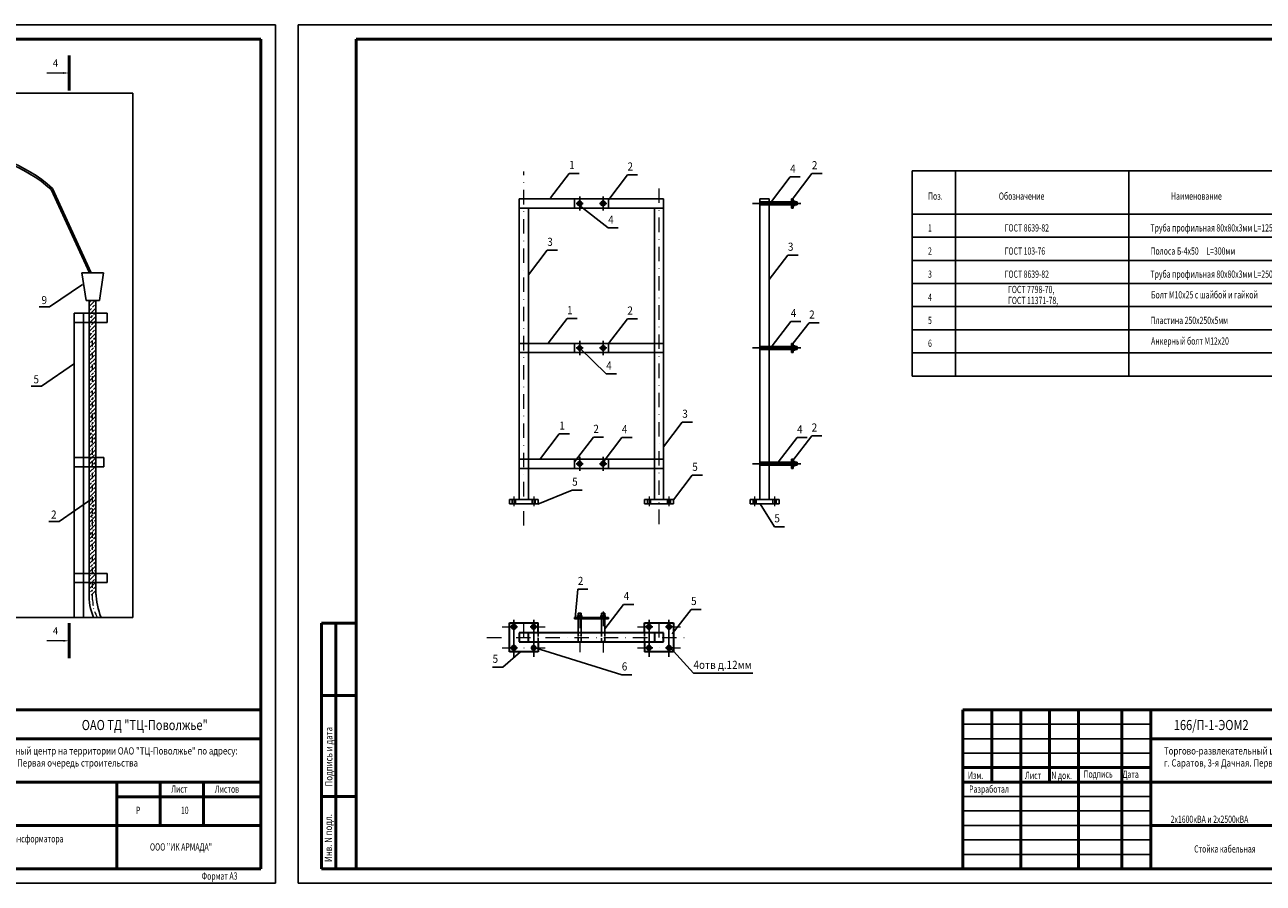
# Model space of a CAD drawing. Units: millimetres. Extents: x 8002 to 16305, y 4885 to 6136.
# Drawn here: x 12269 to 12697, y 5543 to 5840 of the extents above; entities that cross this region are included whole.
import ezdxf
from ezdxf import colors
from ezdxf.entities.mleader import LeaderData, LeaderLine
from ezdxf.math import Vec2, Vec3

# ---------------------------------------------------------------- set-up
doc = ezdxf.new("R2010")
doc.units = ezdxf.units.MM
doc.linetypes.add('DASHDOT', pattern=[1, 0.5, -0.25, 0, -0.25])
doc.linetypes.add('DASHED', pattern=[19.05, 12.7, -6.35])
for name, color, linetype in [('AUDIT_D_100922114725-7', 7, 'Continuous'), ('NNN', 6, 'Continuous'), ('Интерьер - Лестница', 7, 'Continuous'), ('ЭОМ2', 7, 'Continuous')]:
    doc.layers.add(name, color=color, linetype=linetype)
doc.layers.add('Оси', color=2, linetype='DASHDOT', lineweight=20)
doc.layers.add('Осн.линия', color=5, linetype='Continuous', lineweight=25)
doc.styles.add('RomanS', font='romans.shx')
doc.styles.get("Standard").update_dxf_attribs({"font": 'TIMES.TTF', "width": 0.8})

# ---------------------------------------------------------------- blocks, each defined once
blk = doc.blocks.new('*U1')
for p, q in [((1, 1), (0, 1)), ((0, 1), (0, 0)), ((1, 0), (1, 1)), ((0, 0), (1, 0))]:
    blk.add_line(p, q)

msp = doc.modelspace()

# ---------------------------------------------------------------- hatches: boundary and pattern name
at = {"lineweight": 25}
h = msp.add_hatch(dxfattribs=at)
h.set_pattern_fill('BRASS', color=0, scale=0.32, angle=45)
h.set_pattern_definition([(45, (-19873.8228, 5164.9931), (-1.43684098, 1.43684098), []), (45, (-19874.5412, 5165.7115), (-1.43684098, 1.43684098), [1.016, -0.508])])
h.paths.add_polyline_path([(12292.036, 5744.23), (12290.888, 5744.23), (12290.888, 5642.241), (12292.036, 5642.3), (12292.036, 5730.144)])
h.paths.add_polyline_path([(12293.153, 5744.23), (12292.036, 5744.23), (12292.036, 5642.3), (12293.153, 5642.336)])

# ---------------------------------------------------------------- linework, layer by layer
at = {"color": 0, "linetype": 'Continuous'}
for p, q in [((12363.214, 5839.641), (12363.214, 5542.641)), ((12363.214, 5542.641), (12782.214, 5542.641))]:
    msp.add_line(p, q, dxfattribs=at)
at = {"color": 0, "lineweight": 50}
for p, q in [((12350.291, 5834.641), (11955.291, 5834.641)), ((12350.291, 5547.641), (12350.291, 5834.641)), ((12383.214, 5547.641), (12383.214, 5834.641)), ((12778.214, 5834.641), (12383.214, 5834.641)), ((12283.881, 5816.892), (12283.881, 5829.016)), ((12283.881, 5620.452), (12283.881, 5632.576)), ((12371.214, 5547.641), (12371.214, 5632.641)), ((12371.214, 5632.641), (12383.214, 5632.641)), ((12376.214, 5547.641), (12376.214, 5632.641)), ((12371.214, 5607.641), (12383.214, 5607.641)), ((12371.568, 5607.632), (12383.214, 5607.641)), ((12350.291, 5602.631), (12165.291, 5602.631)), ((12593.214, 5602.631), (12593.214, 5547.641)), ((12778.214, 5602.631), (12593.214, 5602.631)), ((12603.301, 5577.631), (12603.301, 5602.631)), ((12613.301, 5547.641), (12613.301, 5602.631)), ((12623.301, 5577.631), (12623.301, 5602.631)), ((12633.301, 5547.641), (12633.301, 5602.631)), ((12648.301, 5547.641), (12648.301, 5602.631)), ((12658.301, 5547.641), (12658.301, 5602.631)), ((12350.291, 5592.631), (12230.378, 5592.631)), ((12778.214, 5592.631), (12658.301, 5592.631)), ((12593.301, 5582.631), (12658.301, 5582.631)), ((12350.291, 5577.631), (12165.291, 5577.631)), ((12300.378, 5577.631), (12300.378, 5547.631)), ((12315.378, 5577.631), (12315.378, 5562.631)), ((12330.378, 5577.631), (12330.378, 5562.631)), ((12778.214, 5577.631), (12593.214, 5577.631)), ((12350.291, 5572.537), (12300.378, 5572.537)), ((12371.214, 5572.641), (12383.214, 5572.641)), ((12350.291, 5562.631), (12230.378, 5562.631)), ((12778.214, 5562.631), (12658.301, 5562.631)), ((12350.303, 5547.641), (11955.291, 5547.641)), ((12383.214, 5547.641), (12371.214, 5547.641)), ((12778.225, 5547.641), (12383.214, 5547.641))]:
    msp.add_line(p, q, dxfattribs=at)
at = {"color": 0}
for p, q in [((12450.499, 5779.741), (12456.999, 5788.241)), ((12456.999, 5788.241), (12460.499, 5788.241)), ((12470.686, 5779.219), (12477.186, 5787.719)), ((12477.186, 5787.719), (12480.686, 5787.719)), ((12534.506, 5779.669), (12541.006, 5788.169)), ((12541.006, 5788.169), (12544.506, 5788.169)), ((12526.975, 5778.484), (12533.475, 5786.984)), ((12533.475, 5786.984), (12536.975, 5786.984)), ((12460.515, 5777.108), (12470.504, 5769.335)), ((12470.504, 5769.335), (12474.004, 5769.335)), ((12442.909, 5753.147), (12449.409, 5761.647)), ((12449.409, 5761.647), (12452.909, 5761.647)), ((12526.206, 5751.459), (12532.706, 5759.959)), ((12532.706, 5759.959), (12536.206, 5759.959)), ((12449.758, 5729.505), (12456.258, 5738.005)), ((12456.258, 5738.005), (12459.758, 5738.005)), ((12470.638, 5729.386), (12477.138, 5737.886)), ((12477.138, 5737.886), (12480.638, 5737.886)), ((12527.2, 5728.515), (12533.7, 5737.015)), ((12533.7, 5737.015), (12537.2, 5737.015)), ((12534.527, 5729.434), (12540.058, 5736.49)), ((12540.058, 5736.49), (12543.558, 5736.49)), ((12460.558, 5727.9), (12469.831, 5718.863)), ((12469.831, 5718.863), (12473.331, 5718.863)), ((12489.644, 5693.673), (12496.144, 5702.173)), ((12496.144, 5702.173), (12499.644, 5702.173)), ((12447.074, 5689.57), (12453.574, 5698.07)), ((12453.574, 5698.07), (12457.074, 5698.07)), ((12534.428, 5688.918), (12540.928, 5697.418)), ((12540.928, 5697.418), (12544.428, 5697.418)), ((12458.88, 5688.449), (12465.38, 5696.949)), ((12465.38, 5696.949), (12468.88, 5696.949)), ((12468.739, 5688.333), (12475.239, 5696.833)), ((12475.239, 5696.833), (12478.739, 5696.833)), ((12529.378, 5688.31), (12535.878, 5696.81)), ((12535.878, 5696.81), (12539.378, 5696.81)), ((12493.094, 5675.294), (12499.594, 5683.794)), ((12499.594, 5683.794), (12503.094, 5683.794)), ((12446.169, 5673.81), (12458.035, 5678.658)), ((12458.035, 5678.658), (12461.535, 5678.658)), ((12523.122, 5673.925), (12528.024, 5665.99)), ((12528.024, 5665.99), (12531.524, 5665.99)), ((12459.043, 5634.332), (12459.984, 5644.333)), ((12459.984, 5644.333), (12463.484, 5644.333)), ((12469.346, 5630.614), (12475.846, 5639.114)), ((12475.846, 5639.114), (12479.346, 5639.114)), ((12492.697, 5628.881), (12499.197, 5637.381)), ((12499.197, 5637.381), (12502.697, 5637.381)), ((12491.899, 5624.245), (12500.013, 5615.301)), ((12440.151, 5622.697), (12433.98, 5617.387)), ((12445.266, 5624.088), (12475.21, 5614.742)), ((12430.48, 5617.387), (12433.98, 5617.387)), ((12475.21, 5614.742), (12478.71, 5614.742)), ((12500.013, 5615.301), (12520.545, 5615.301)), ((12593.301, 5597.631), (12658.301, 5597.631)), ((12593.301, 5592.631), (12658.301, 5592.631)), ((12593.301, 5567.631), (12658.301, 5567.631)), ((12593.301, 5562.631), (12658.301, 5562.631)), ((12593.301, 5557.631), (12658.301, 5557.631)), ((12593.301, 5552.631), (12658.301, 5552.631))]:
    msp.add_line(p, q, dxfattribs=at)
at = {"color": 0, "lineweight": 25}
for p, q in [((12290.888, 5744.23), (12290.888, 5643.04)), ((12293.153, 5744.23), (12293.153, 5643.107))]:
    msp.add_line(p, q, dxfattribs=at)
at = {"layer": 'NNN', "color": 0}
for p, q in [((12575.708, 5789.116), (12575.708, 5774.116)), ((12575.708, 5789.116), (12760.708, 5789.116)), ((12590.708, 5789.116), (12590.708, 5774.116)), ((12650.708, 5789.116), (12650.708, 5774.116)), ((12575.708, 5774.116), (12760.708, 5774.116)), ((12575.708, 5774.116), (12575.708, 5726.116)), ((12590.708, 5774.116), (12590.708, 5726.116)), ((12650.708, 5774.116), (12650.708, 5726.116)), ((12575.708, 5766.116), (12760.708, 5766.116)), ((12575.708, 5758.116), (12760.708, 5758.116)), ((12575.708, 5750.116), (12760.708, 5750.116)), ((12575.708, 5742.116), (12760.708, 5742.116)), ((12575.708, 5734.116), (12760.708, 5734.116)), ((12575.708, 5726.116), (12760.708, 5726.116)), ((12575.708, 5726.116), (12575.708, 5718.116)), ((12590.708, 5726.116), (12590.708, 5718.116)), ((12650.708, 5726.116), (12650.708, 5718.116)), ((12575.708, 5718.116), (12760.708, 5718.116)), ((12593.301, 5587.631), (12658.301, 5587.631)), ((12593.301, 5572.631), (12658.301, 5572.631)), ((12593.301, 5572.631), (12658.301, 5572.631))]:
    msp.add_line(p, q, dxfattribs=at)
at = {"layer": 'Интерьер - Лестница', "color": 0, "lineweight": 25}
for p, q in [((12458.809, 5779.424), (12458.809, 5776.224)), ((12458.809, 5779.424), (12470.561, 5779.424)), ((12460.321, 5778.595), (12459.871, 5778.145)), ((12460.321, 5778.595), (12460.957, 5778.595)), ((12460.957, 5778.595), (12461.407, 5778.145)), ((12468.413, 5778.595), (12467.963, 5778.145)), ((12469.049, 5778.595), (12468.413, 5778.595)), ((12469.049, 5778.595), (12469.499, 5778.145)), ((12470.561, 5779.424), (12470.561, 5776.224)), ((12458.809, 5776.224), (12470.561, 5776.224)), ((12459.373, 5777.827), (12461.861, 5777.827)), ((12459.871, 5778.145), (12459.871, 5777.509)), ((12460.321, 5777.059), (12459.871, 5777.509)), ((12460.321, 5777.059), (12460.957, 5777.059)), ((12460.957, 5777.059), (12461.407, 5777.509)), ((12461.407, 5778.145), (12461.407, 5777.509)), ((12469.998, 5777.827), (12467.509, 5777.827)), ((12467.963, 5778.145), (12467.963, 5777.509)), ((12468.413, 5777.059), (12467.963, 5777.509)), ((12469.049, 5777.059), (12468.413, 5777.059)), ((12469.049, 5777.059), (12469.499, 5777.509)), ((12469.499, 5778.145), (12469.499, 5777.509)), ((12277.117, 5742.058), (12288.499, 5749.84)), ((12277.117, 5742.058), (12273.565, 5742.058)), ((12458.809, 5729.424), (12458.809, 5726.224)), ((12458.809, 5729.424), (12470.561, 5729.424)), ((12459.373, 5727.827), (12461.861, 5727.827)), ((12460.321, 5728.595), (12459.871, 5728.145)), ((12459.871, 5728.145), (12459.871, 5727.509)), ((12460.321, 5727.059), (12459.871, 5727.509)), ((12460.321, 5728.595), (12460.957, 5728.595)), ((12460.321, 5727.059), (12460.957, 5727.059)), ((12460.957, 5728.595), (12461.407, 5728.145)), ((12460.957, 5727.059), (12461.407, 5727.509)), ((12461.407, 5728.145), (12461.407, 5727.509)), ((12469.998, 5727.827), (12467.509, 5727.827)), ((12468.413, 5728.595), (12467.963, 5728.145)), ((12467.963, 5728.145), (12467.963, 5727.509)), ((12468.413, 5727.059), (12467.963, 5727.509)), ((12469.049, 5728.595), (12468.413, 5728.595)), ((12469.049, 5727.059), (12468.413, 5727.059)), ((12469.049, 5728.595), (12469.499, 5728.145)), ((12469.049, 5727.059), (12469.499, 5727.509)), ((12469.499, 5728.145), (12469.499, 5727.509)), ((12470.561, 5729.424), (12470.561, 5726.224)), ((12458.809, 5726.224), (12470.561, 5726.224)), ((12274.339, 5714.635), (12285.72, 5722.416)), ((12274.339, 5714.635), (12270.787, 5714.635)), ((12458.809, 5689.364), (12470.561, 5689.364)), ((12458.809, 5689.364), (12458.809, 5686.164)), ((12460.321, 5688.535), (12459.871, 5688.085)), ((12460.321, 5688.535), (12460.957, 5688.535)), ((12460.957, 5688.535), (12461.407, 5688.085)), ((12468.413, 5688.535), (12467.963, 5688.085)), ((12469.049, 5688.535), (12468.413, 5688.535)), ((12469.049, 5688.535), (12469.499, 5688.085)), ((12470.561, 5689.364), (12470.561, 5686.164)), ((12458.809, 5686.164), (12470.561, 5686.164)), ((12459.373, 5687.767), (12461.861, 5687.767)), ((12459.871, 5688.085), (12459.871, 5687.449)), ((12460.321, 5686.999), (12459.871, 5687.449)), ((12460.321, 5686.999), (12460.957, 5686.999)), ((12460.957, 5686.999), (12461.407, 5687.449)), ((12461.407, 5688.085), (12461.407, 5687.449)), ((12469.998, 5687.767), (12467.509, 5687.767)), ((12467.963, 5688.085), (12467.963, 5687.449)), ((12468.413, 5686.999), (12467.963, 5687.449)), ((12469.049, 5686.999), (12468.413, 5686.999)), ((12469.049, 5686.999), (12469.499, 5687.449)), ((12469.499, 5688.085), (12469.499, 5687.449)), ((12280.412, 5667.828), (12291.793, 5675.609)), ((12280.412, 5667.828), (12276.86, 5667.828)), ((12439.116, 5631.326), (12436.628, 5631.326)), ((12437.532, 5632.094), (12437.082, 5631.644)), ((12437.082, 5631.644), (12437.082, 5631.008)), ((12437.532, 5630.558), (12437.082, 5631.008)), ((12438.167, 5632.094), (12437.532, 5632.094)), ((12438.167, 5630.558), (12437.532, 5630.558)), ((12438.167, 5632.094), (12438.617, 5631.644)), ((12438.167, 5630.558), (12438.617, 5631.008)), ((12438.617, 5631.644), (12438.617, 5631.008)), ((12445.987, 5631.326), (12443.499, 5631.326)), ((12444.403, 5632.094), (12443.953, 5631.644)), ((12443.953, 5631.644), (12443.953, 5631.008)), ((12444.403, 5630.558), (12443.953, 5631.008)), ((12445.038, 5632.094), (12444.403, 5632.094)), ((12445.038, 5630.558), (12444.403, 5630.558)), ((12445.038, 5632.094), (12445.488, 5631.644)), ((12445.038, 5630.558), (12445.488, 5631.008)), ((12445.488, 5631.644), (12445.488, 5631.008)), ((12485.916, 5631.326), (12483.428, 5631.326)), ((12484.332, 5632.094), (12483.882, 5631.644)), ((12483.882, 5631.644), (12483.882, 5631.008)), ((12484.332, 5630.558), (12483.882, 5631.008)), ((12484.967, 5632.094), (12484.332, 5632.094)), ((12484.967, 5630.558), (12484.332, 5630.558)), ((12484.967, 5632.094), (12485.417, 5631.644)), ((12484.967, 5630.558), (12485.417, 5631.008)), ((12485.417, 5631.644), (12485.417, 5631.008)), ((12492.787, 5631.326), (12490.299, 5631.326)), ((12491.203, 5632.094), (12490.753, 5631.644)), ((12490.753, 5631.644), (12490.753, 5631.008)), ((12491.203, 5630.558), (12490.753, 5631.008)), ((12491.838, 5632.094), (12491.203, 5632.094)), ((12491.838, 5630.558), (12491.203, 5630.558)), ((12491.838, 5632.094), (12492.288, 5631.644)), ((12491.838, 5630.558), (12492.288, 5631.008)), ((12492.288, 5631.644), (12492.288, 5631.008)), ((12437.532, 5624.856), (12437.082, 5624.406)), ((12437.082, 5624.406), (12437.082, 5623.77)), ((12438.167, 5624.856), (12437.532, 5624.856)), ((12438.167, 5624.856), (12438.617, 5624.406)), ((12438.617, 5624.406), (12438.617, 5623.77)), ((12444.403, 5624.856), (12443.953, 5624.406)), ((12443.953, 5624.406), (12443.953, 5623.77)), ((12445.038, 5624.856), (12444.403, 5624.856)), ((12445.038, 5624.856), (12445.488, 5624.406)), ((12445.488, 5624.406), (12445.488, 5623.77)), ((12484.332, 5624.856), (12483.882, 5624.406)), ((12483.882, 5624.406), (12483.882, 5623.77)), ((12484.967, 5624.856), (12484.332, 5624.856)), ((12484.967, 5624.856), (12485.417, 5624.406)), ((12485.417, 5624.406), (12485.417, 5623.77)), ((12491.203, 5624.856), (12490.753, 5624.406)), ((12490.753, 5624.406), (12490.753, 5623.77)), ((12491.838, 5624.856), (12491.203, 5624.856)), ((12491.838, 5624.856), (12492.288, 5624.406)), ((12492.288, 5624.406), (12492.288, 5623.77)), ((12439.116, 5624.088), (12436.628, 5624.088)), ((12437.532, 5623.32), (12437.082, 5623.77)), ((12438.167, 5623.32), (12437.532, 5623.32)), ((12438.167, 5623.32), (12438.617, 5623.77)), ((12444.403, 5623.32), (12443.953, 5623.77)), ((12445.038, 5623.32), (12444.403, 5623.32)), ((12445.038, 5623.32), (12445.488, 5623.77)), ((12485.916, 5624.088), (12483.428, 5624.088)), ((12484.332, 5623.32), (12483.882, 5623.77)), ((12484.967, 5623.32), (12484.332, 5623.32)), ((12484.967, 5623.32), (12485.417, 5623.77)), ((12492.787, 5624.088), (12490.299, 5624.088)), ((12491.203, 5623.32), (12490.753, 5623.77)), ((12491.838, 5623.32), (12491.203, 5623.32)), ((12491.838, 5623.32), (12492.288, 5623.77))]:
    msp.add_line(p, q, dxfattribs=at)
at = {"layer": 'Интерьер - Лестница', "color": 0, "linetype": 'Continuous'}
msp.add_line((12220.123, 5634.63), (12306.01, 5634.63), dxfattribs=at)
at = {"layer": 'Интерьер - Лестница', "color": 0, "lineweight": 25}
for centre, radius in [((12460.639, 5777.827), 0.768), ((12468.731, 5777.827), 0.768), ((12460.639, 5777.827), 0.546), ((12468.731, 5777.827), 0.546), ((12460.639, 5727.827), 0.768), ((12460.639, 5727.827), 0.546), ((12468.731, 5727.827), 0.768), ((12468.731, 5727.827), 0.546), ((12460.639, 5687.767), 0.768), ((12468.731, 5687.767), 0.768), ((12460.639, 5687.767), 0.546), ((12468.731, 5687.767), 0.546), ((12437.85, 5631.326), 0.768), ((12437.85, 5631.326), 0.546), ((12444.721, 5631.326), 0.768), ((12444.721, 5631.326), 0.546), ((12484.65, 5631.326), 0.768), ((12484.65, 5631.326), 0.546), ((12491.521, 5631.326), 0.768), ((12491.521, 5631.326), 0.546), ((12437.85, 5624.088), 0.768), ((12437.85, 5624.088), 0.546), ((12444.721, 5624.088), 0.768), ((12444.721, 5624.088), 0.546), ((12484.65, 5624.088), 0.768), ((12484.65, 5624.088), 0.546), ((12491.521, 5624.088), 0.768), ((12491.521, 5624.088), 0.546)]:
    msp.add_circle(centre, radius, dxfattribs=at)
at = {"layer": 'Оси', "color": 0, "ltscale": 10}
for p, q in [((12441.285, 5666.394), (12441.285, 5788.874)), ((12488.085, 5666.911), (12488.085, 5785.224)), ((12437.85, 5676.46), (12437.85, 5673.124)), ((12444.721, 5676.46), (12444.721, 5673.124)), ((12484.65, 5676.46), (12484.65, 5673.124)), ((12491.521, 5676.46), (12491.521, 5673.124)), ((12521.191, 5676.46), (12521.191, 5673.124)), ((12528.062, 5676.46), (12528.062, 5673.124)), ((12437.85, 5633.775), (12437.85, 5628.877)), ((12460.639, 5635.915), (12460.639, 5622.545)), ((12468.731, 5636.629), (12468.731, 5622.443)), ((12484.65, 5633.775), (12484.65, 5628.877)), ((12433.79, 5631.326), (12448.719, 5631.326)), ((12441.285, 5627.707), (12441.285, 5632.707)), ((12480.59, 5631.326), (12495.519, 5631.326)), ((12488.085, 5627.707), (12488.085, 5632.707)), ((12428.548, 5627.707), (12498.206, 5627.707)), ((12437.85, 5626.537), (12437.85, 5621.639)), ((12484.65, 5626.537), (12484.65, 5621.639)), ((12433.79, 5624.088), (12448.719, 5624.088)), ((12480.59, 5624.088), (12495.519, 5624.088))]:
    msp.add_line(p, q, dxfattribs=at)
at = {"layer": 'Оси', "color": 0, "ltscale": 4}
for p, q in [((12292.036, 5716.057), (12292.036, 5731.022)), ((12292.036, 5649.827), (12292.036, 5712.857)), ((12292.036, 5640.681), (12292.036, 5646.627))]:
    msp.add_line(p, q, dxfattribs=at)
msp.add_arc((12303.742, 5640.591), 11.706, 179.5564, 210.60916, dxfattribs=at)
at = {"layer": 'Осн.линия', "color": 0, "ltscale": 50}
for p, q in [((12460.639, 5780.276), (12460.639, 5775.378)), ((12468.731, 5780.276), (12468.731, 5775.378)), ((12526.227, 5779.424), (12526.227, 5776.224)), ((12526.227, 5779.424), (12526.227, 5776.224)), ((12534.472, 5779.424), (12534.472, 5776.224)), ((12534.472, 5779.424), (12534.472, 5776.224)), ((12289.799, 5744.23), (12288.276, 5753.868)), ((12288.276, 5753.868), (12295.796, 5753.868)), ((12294.414, 5744.23), (12295.796, 5753.868)), ((12289.799, 5744.23), (12294.414, 5744.23)), ((12297.1, 5739.888), (12285.654, 5739.888)), ((12297.1, 5736.688), (12285.654, 5736.688)), ((12288.854, 5739.888), (12288.854, 5736.688)), ((12297.1, 5739.888), (12297.1, 5736.688)), ((12460.639, 5730.276), (12460.639, 5725.378)), ((12468.731, 5730.276), (12468.731, 5725.378)), ((12526.227, 5729.424), (12526.227, 5726.224)), ((12534.472, 5729.424), (12534.472, 5726.224)), ((12295.917, 5689.888), (12285.654, 5689.888)), ((12295.917, 5689.888), (12295.917, 5686.688)), ((12460.639, 5690.216), (12460.639, 5685.318)), ((12468.731, 5690.216), (12468.731, 5685.318)), ((12526.227, 5689.364), (12526.227, 5686.164)), ((12534.472, 5689.364), (12534.472, 5686.164)), ((12295.917, 5686.688), (12285.654, 5686.688)), ((12297.1, 5649.827), (12285.654, 5649.827)), ((12297.1, 5646.627), (12285.654, 5646.627)), ((12288.854, 5649.827), (12288.854, 5646.627)), ((12290.31, 5649.827), (12290.31, 5649.827)), ((12294.516, 5649.827), (12294.516, 5649.827)), ((12297.1, 5649.827), (12297.1, 5646.627)), ((12444.721, 5633.775), (12444.721, 5628.877)), ((12491.521, 5633.775), (12491.521, 5628.877)), ((12491.521, 5626.537), (12491.521, 5621.639))]:
    msp.add_line(p, q, dxfattribs=at)
for centre, radius, start, end in [((12308.162, 5641.724), 17.324, 175.64216, 204.17168), ((12321.084, 5644.582), 27.969, 183.02349, 200.8437)]:
    msp.add_arc(centre, radius, start, end, dxfattribs=at)
at = {"layer": 'ЭОМ2', "lineweight": 25}
for p, q in [((12220.123, 5815.925), (12306.01, 5815.925)), ((12306.01, 5815.925), (12306.01, 5634.63)), ((12278.102, 5783.047), (12291.494, 5753.868)), ((12277.695, 5782.698), (12290.913, 5753.868)), ((12439.685, 5779.424), (12489.685, 5779.424)), ((12439.685, 5779.424), (12439.685, 5776.224)), ((12439.685, 5779.424), (12439.685, 5675.424)), ((12489.685, 5779.424), (12489.685, 5776.224)), ((12523.027, 5779.424), (12523.027, 5675.424)), ((12526.227, 5779.424), (12523.027, 5779.424)), ((12534.472, 5779.424), (12533.972, 5779.424)), ((12533.972, 5779.424), (12533.972, 5776.224)), ((12535.169, 5778.606), (12534.475, 5778.606)), ((12534.475, 5778.606), (12534.475, 5777.071)), ((12535.169, 5778.606), (12535.169, 5777.071)), ((12439.685, 5776.224), (12489.685, 5776.224)), ((12442.885, 5776.224), (12439.685, 5776.224)), ((12442.885, 5776.224), (12442.885, 5675.424)), ((12486.485, 5776.224), (12486.485, 5675.424)), ((12489.685, 5776.224), (12489.685, 5675.424)), ((12520.456, 5777.827), (12537.206, 5777.827)), ((12523.027, 5778.385), (12533.975, 5778.385)), ((12523.027, 5777.293), (12533.975, 5777.293)), ((12526.227, 5776.224), (12526.227, 5675.424)), ((12534.472, 5776.224), (12533.972, 5776.224)), ((12535.169, 5778.169), (12534.475, 5778.169)), ((12535.169, 5777.508), (12534.475, 5777.508)), ((12535.169, 5777.071), (12534.475, 5777.071)), ((12535.169, 5778.385), (12535.959, 5778.385)), ((12535.169, 5777.293), (12535.959, 5777.293)), ((12535.959, 5778.385), (12535.959, 5777.293)), ((12285.654, 5739.888), (12285.654, 5634.63)), ((12288.854, 5736.688), (12288.854, 5634.63)), ((12439.685, 5729.424), (12489.685, 5729.424)), ((12439.685, 5729.424), (12439.685, 5726.224)), ((12489.685, 5729.424), (12489.685, 5726.224)), ((12520.456, 5727.827), (12537.206, 5727.827)), ((12523.027, 5728.385), (12533.975, 5728.385)), ((12523.027, 5727.293), (12533.975, 5727.293)), ((12534.472, 5729.424), (12533.972, 5729.424)), ((12533.972, 5729.424), (12533.972, 5726.224)), ((12535.169, 5728.606), (12534.475, 5728.606)), ((12534.475, 5728.606), (12534.475, 5727.071)), ((12535.169, 5728.169), (12534.475, 5728.169)), ((12535.169, 5727.508), (12534.475, 5727.508)), ((12535.169, 5727.071), (12534.475, 5727.071)), ((12535.169, 5728.606), (12535.169, 5727.071)), ((12535.169, 5728.385), (12535.959, 5728.385)), ((12535.169, 5727.293), (12535.959, 5727.293)), ((12535.959, 5728.385), (12535.959, 5727.293)), ((12439.685, 5726.224), (12489.685, 5726.224)), ((12442.885, 5726.224), (12439.685, 5726.224)), ((12534.472, 5726.224), (12533.972, 5726.224)), ((12439.685, 5689.364), (12489.685, 5689.364)), ((12439.685, 5689.364), (12439.685, 5686.164)), ((12489.685, 5689.364), (12489.685, 5686.164)), ((12534.472, 5689.364), (12533.972, 5689.364)), ((12533.972, 5689.364), (12533.972, 5686.164)), ((12535.169, 5688.546), (12534.475, 5688.546)), ((12534.475, 5688.546), (12534.475, 5687.011)), ((12535.169, 5688.546), (12535.169, 5687.011)), ((12439.685, 5686.164), (12489.685, 5686.164)), ((12469.998, 5687.767), (12469.998, 5687.767)), ((12520.456, 5687.767), (12537.206, 5687.767)), ((12523.027, 5688.324), (12533.975, 5688.324)), ((12523.027, 5687.232), (12533.975, 5687.232)), ((12534.472, 5686.164), (12533.972, 5686.164)), ((12535.169, 5688.109), (12534.475, 5688.109)), ((12535.169, 5687.448), (12534.475, 5687.448)), ((12535.169, 5687.011), (12534.475, 5687.011)), ((12535.169, 5688.324), (12535.959, 5688.324)), ((12535.169, 5687.232), (12535.959, 5687.232)), ((12535.959, 5688.324), (12535.959, 5687.232)), ((12436.285, 5673.924), (12436.285, 5675.424)), ((12436.285, 5675.424), (12446.285, 5675.424)), ((12446.285, 5673.924), (12436.285, 5673.924)), ((12439.685, 5675.424), (12442.885, 5675.424)), ((12439.685, 5675.424), (12442.885, 5675.424)), ((12446.285, 5675.424), (12446.285, 5673.924)), ((12483.085, 5673.924), (12483.085, 5675.424)), ((12483.085, 5675.424), (12493.085, 5675.424)), ((12493.085, 5673.924), (12483.085, 5673.924)), ((12486.485, 5675.424), (12489.685, 5675.424)), ((12493.085, 5675.424), (12493.085, 5673.924)), ((12519.627, 5673.924), (12519.627, 5675.424)), ((12519.627, 5675.424), (12529.627, 5675.424)), ((12529.627, 5673.924), (12519.627, 5673.924)), ((12523.027, 5675.424), (12526.227, 5675.424)), ((12523.027, 5675.424), (12526.227, 5675.424)), ((12529.627, 5675.424), (12529.627, 5673.924)), ((12437.85, 5633.775), (12437.85, 5620.928)), ((12444.721, 5633.775), (12444.721, 5621.014)), ((12458.809, 5634.107), (12458.809, 5634.607)), ((12458.809, 5634.607), (12470.561, 5634.607)), ((12458.809, 5634.107), (12470.561, 5634.107)), ((12459.871, 5635.301), (12459.871, 5634.607)), ((12459.871, 5635.301), (12461.407, 5635.301)), ((12460.093, 5635.301), (12460.093, 5636.09)), ((12460.093, 5636.09), (12461.185, 5636.09)), ((12460.093, 5629.307), (12460.093, 5634.107)), ((12460.308, 5635.301), (12460.308, 5634.607)), ((12460.97, 5635.301), (12460.97, 5634.607)), ((12461.185, 5635.301), (12461.185, 5636.09)), ((12461.185, 5629.307), (12461.185, 5634.107)), ((12461.407, 5635.301), (12461.407, 5634.607)), ((12467.963, 5635.301), (12467.963, 5634.607)), ((12467.963, 5635.301), (12469.499, 5635.301)), ((12468.185, 5635.301), (12468.185, 5636.09)), ((12468.185, 5636.09), (12469.277, 5636.09)), ((12468.185, 5629.307), (12468.185, 5634.107)), ((12468.4, 5635.301), (12468.4, 5634.607)), ((12469.062, 5635.301), (12469.062, 5634.607)), ((12469.277, 5635.301), (12469.277, 5636.09)), ((12469.277, 5629.307), (12469.277, 5634.107)), ((12469.499, 5635.301), (12469.499, 5634.607)), ((12470.561, 5634.107), (12470.561, 5634.607)), ((12484.65, 5633.775), (12484.65, 5620.928)), ((12491.521, 5633.775), (12491.521, 5621.014)), ((12485.916, 5631.326), (12485.916, 5631.326)), ((12492.787, 5631.326), (12492.787, 5631.326)), ((12439.116, 5624.088), (12439.116, 5624.088)), ((12485.916, 5624.088), (12485.916, 5624.088)), ((12492.787, 5624.088), (12492.787, 5624.088))]:
    msp.add_line(p, q, dxfattribs=at)
at = {"layer": 'ЭОМ2', "linetype": 'DASHED', "lineweight": 25, "ltscale": 0.1}
for p, q in [((12533.975, 5778.385), (12534.475, 5778.385)), ((12533.975, 5777.293), (12534.475, 5777.293)), ((12533.975, 5728.385), (12534.475, 5728.385)), ((12533.975, 5727.293), (12534.475, 5727.293)), ((12533.975, 5688.324), (12534.475, 5688.324)), ((12533.975, 5687.232), (12534.475, 5687.232)), ((12437.304, 5675.424), (12437.304, 5673.924)), ((12438.396, 5675.424), (12438.396, 5673.924)), ((12444.175, 5675.424), (12444.175, 5673.924)), ((12445.266, 5675.424), (12445.266, 5673.924)), ((12484.104, 5675.424), (12484.104, 5673.924)), ((12485.196, 5675.424), (12485.196, 5673.924)), ((12490.975, 5675.424), (12490.975, 5673.924)), ((12492.066, 5675.424), (12492.066, 5673.924)), ((12520.645, 5675.424), (12520.645, 5673.924)), ((12521.737, 5675.424), (12521.737, 5673.924)), ((12527.516, 5675.424), (12527.516, 5673.924)), ((12528.608, 5675.424), (12528.608, 5673.924)), ((12460.093, 5634.107), (12460.093, 5634.607)), ((12461.185, 5634.107), (12461.185, 5634.607)), ((12468.185, 5634.107), (12468.185, 5634.607)), ((12469.277, 5634.107), (12469.277, 5634.607)), ((12446.285, 5626.107), (12446.285, 5629.307)), ((12460.093, 5629.307), (12460.093, 5626.107)), ((12461.185, 5629.307), (12461.185, 5626.107)), ((12468.185, 5629.307), (12468.185, 5626.107)), ((12469.277, 5629.307), (12469.277, 5626.107)), ((12483.085, 5626.107), (12483.085, 5629.307))]:
    msp.add_line(p, q, dxfattribs=at)
at = {"layer": 'ЭОМ2', "lineweight": 30}
for p, q in [((12436.285, 5632.707), (12446.285, 5632.707)), ((12436.285, 5622.707), (12436.285, 5632.707)), ((12439.685, 5629.307), (12439.685, 5626.107)), ((12442.885, 5629.307), (12439.685, 5629.307)), ((12489.685, 5629.307), (12441.285, 5629.307)), ((12442.885, 5626.107), (12442.885, 5629.307)), ((12446.285, 5629.307), (12446.285, 5632.707)), ((12483.085, 5632.707), (12493.085, 5632.707)), ((12483.085, 5629.307), (12483.085, 5632.707)), ((12486.485, 5629.307), (12486.485, 5626.107)), ((12489.685, 5629.307), (12486.485, 5629.307)), ((12489.685, 5626.107), (12489.685, 5629.307)), ((12493.085, 5632.707), (12493.085, 5622.707)), ((12439.685, 5626.107), (12442.885, 5626.107)), ((12439.685, 5626.107), (12489.685, 5626.107)), ((12446.285, 5626.107), (12446.285, 5622.707)), ((12483.085, 5626.107), (12483.085, 5622.707)), ((12486.485, 5626.107), (12489.685, 5626.107)), ((12446.285, 5622.707), (12436.285, 5622.707)), ((12493.085, 5622.707), (12483.085, 5622.707))]:
    msp.add_line(p, q, dxfattribs=at)
at = {"layer": 'ЭОМ2', "lineweight": 25}
for centre, radius, start, end in [((12244.865, 5746.27), 49.571, 47.8949, 132.97509), ((12244.9, 5745.343), 49.708, 48.71928, 131.55942)]:
    msp.add_arc(centre, radius, start, end, dxfattribs=at)

# ---------------------------------------------------------------- block references
at = {"layer": 'AUDIT_D_100922114725-7', "color": 0, "linetype": 'Continuous', "xscale": 420, "yscale": 297, "zscale": 420}
for p in [(11935.291, 5542.641), (12363.214, 5542.641)]:
    msp.add_blockref('*U1', p, dxfattribs=at)

# ---------------------------------------------------------------- texts
at = {"color": 0, "ltscale": 50, "width": 0.9}
for s, p in [('1', (12456.999, 5789.741)), ('2', (12477.186, 5789.219)), ('2', (12541.006, 5789.669)), ('4', (12533.475, 5788.484)), ('4', (12470.504, 5770.835)), ('3', (12449.409, 5763.147)), ('3', (12532.706, 5761.459)), ('9', (12274.357, 5743.015)), ('1', (12456.258, 5739.505)), ('2', (12477.138, 5739.386)), ('4', (12533.7, 5738.515)), ('2', (12540.058, 5737.99)), ('4', (12469.831, 5720.363)), ('5', (12271.579, 5715.591)), ('3', (12496.144, 5703.673)), ('1', (12453.574, 5699.57)), ('2', (12540.928, 5698.918)), ('2', (12465.38, 5698.449)), ('4', (12475.239, 5698.333)), ('4', (12535.878, 5698.31)), ('5', (12499.594, 5685.294)), ('5', (12458.035, 5680.158)), ('2', (12277.652, 5668.784)), ('5', (12528.024, 5667.49)), ('2', (12459.984, 5645.833)), ('4', (12475.846, 5640.614)), ('5', (12499.197, 5638.881)), ('5', (12430.48, 5618.887)), ('6', (12475.21, 5616.242)), ('4отв д.12мм', (12500.013, 5616.801))]:
    msp.add_text(s, height=2.8, dxfattribs=at).set_placement(p)
at = {"layer": 'NNN', "color": 0, "style": 'RomanS', "width": 0.7}
for s, p in [('Поз. ', (12581.208, 5779.116)), ('Обозначение   ', (12605.708, 5779.116)), ('   Наименование', (12663.708, 5779.116)), ('1', (12581.208, 5768.116)), ('ГОСТ 8639-82', (12607.708, 5768.116)), ('Труба профильная 80х80х3мм L=1250мм', (12658.208, 5768.116)), ('2          ', (12581.208, 5760.116)), ('ГОСТ 103-76', (12607.708, 5760.116)), ('Полоса Б-4х50     L=300мм      ', (12658.208, 5760.116)), ('3          ', (12581.208, 5752.116)), ('ГОСТ 8639-82', (12607.708, 5752.116)), ('Труба профильная 80х80х3мм L=2500мм', (12658.208, 5752.116)), ('ГОСТ 7798-70,', (12608.881, 5746.816)), ('4        ', (12581.208, 5744.116)), ('ГОСТ 11371-78,', (12608.881, 5743.019)), ('Болт М10х25 с шайбой и гайкой', (12658.415, 5744.968)), ('5                                ', (12581.208, 5736.116)), ('Пластина 250х250х5мм', (12658.208, 5736.116)), ('Анкерный болт М12х20 ', (12658.415, 5728.968)), ('6', (12581.208, 5728.204)), ('Подпись', (12635.026, 5579.162)), ('Дата', (12648.525, 5579.075)), ('Изм.', (12594.975, 5578.717)), ('Лист', (12614.761, 5578.713)), ('N док.', (12623.916, 5578.694)), ('Лист', (12319.22, 5573.956)), ('Листов', (12334.313, 5573.948)), ('Разработал', (12595.437, 5573.956)), ('Р', (12307.023, 5566.594)), ('10', (12322.605, 5566.609)), ('        2х1600кВА и 2х2500кВА', (12660.898, 5563.526)), ('Узел силового трансформатора', (12244.448, 5556.763)), ('ООО "ИК АРМАДА"', (12311.891, 5553.937)), ('      Стойка кабельная', (12670.109, 5553.257)), ('Формат А3', (12329.726, 5543.872))]:
    msp.add_text(s, height=2.5, dxfattribs=at).set_placement(p)
at = {"layer": 'NNN', "color": 0, "lineweight": 25, "style": 'RomanS', "width": 0.8}
for s, p in [('ОАО ТД "ТЦ-Поволжье"', (12288.281, 5595.62)), ('166/П-1-ЭОМ2', (12666.287, 5595.62))]:
    msp.add_text(s, height=3.5, dxfattribs=at).set_placement(p)
at = {"layer": 'NNN', "color": 0, "style": 'RomanS', "width": 0.8}
for s, p in [('Подпись и дата', (12375.04, 5576.141)), ('Инв. N подл.', (12374.879, 5549.986))]:
    msp.add_text(s, height=2.5, rotation=90, dxfattribs=at).set_placement(p)
at = {"layer": 'NNN', "color": 0, "char_height": 2.5, "width": 1.21891, "attachment_point": 1, "style": 'RomanS'}
for insert in [(12278.259, 5827.646), (12278.259, 5631.206)]:
    msp.add_mtext('4', dxfattribs=dict(at, insert=insert))
at = {"layer": 'NNN', "color": 7, "char_height": 2.5, "width": 109.73962, "attachment_point": 1, "style": 'RomanS'}
for insert in [(12234.934, 5589.674), (12662.857, 5589.674)]:
    msp.add_mtext('{\\W0.8;\\T0.95;\\C0;Торгово-развлекательный центр на территории ОАО "ТЦ-Поволжье" по адресу: г. Саратов, 3-я Дачная. Первая очередь строительства}', dxfattribs=dict(at, insert=insert))

# ---------------------------------------------------------------- leaders
at = {"color": 0, "lineweight": 50}
ml = msp.add_multileader_mtext('Standard', dxfattribs=at)
ml.set_content('')
ml.set_leader_properties(lineweight=0)
ml.build(insert=Vec2(0, 0))
ml.multileader.update_dxf_attribs({"has_dogleg": 0, "text_left_attachment_type": 6, "text_right_attachment_type": 6, "dogleg_length": 0, "arrow_head_size": 2})
ctx = ml.context
ctx.base_point, ctx.char_height, ctx.arrow_head_size, ctx.landing_gap_size, ctx.plane_origin, ctx.plane_x_axis, ctx.plane_y_axis = Vec3(12276.169, 5822.954), 3, 2, 0, Vec3(12283.881, 5822.954), Vec3(0, 1), Vec3(-1, 0)
ctx.left_attachment, ctx.right_attachment = 6, 6
notes = []
notes.append((ctx, [(0, (1, 1, 0), (12276.169, 5822.954), (1, 0), 0, [(0, [(12283.881, 5822.954)], 0, [])])]))
ctx.mtext.insert, ctx.mtext.text_direction, ctx.mtext.rotation, ctx.mtext.flow_direction = Vec3(12273.169, 5822.954), Vec3(0, 1), 1.5707963, 5
ml = msp.add_multileader_mtext('Standard', dxfattribs=at)
ml.set_content('')
ml.set_leader_properties(lineweight=0)
ml.build(insert=Vec2(0, 0))
ml.multileader.update_dxf_attribs({"has_dogleg": 0, "text_left_attachment_type": 6, "text_right_attachment_type": 6, "dogleg_length": 0, "arrow_head_size": 2})
ctx = ml.context
ctx.base_point, ctx.char_height, ctx.arrow_head_size, ctx.landing_gap_size, ctx.plane_origin, ctx.plane_x_axis, ctx.plane_y_axis = Vec3(12276.169, 5626.514), 3, 2, 0, Vec3(12283.881, 5626.514), Vec3(0, 1), Vec3(-1, 0)
ctx.left_attachment, ctx.right_attachment = 6, 6
notes.append((ctx, [(0, (1, 1, 0), (12276.169, 5626.514), (1, 0), 0, [(0, [(12283.881, 5626.514)], 0, [])])]))
ctx.mtext.insert, ctx.mtext.text_direction, ctx.mtext.rotation, ctx.mtext.flow_direction = Vec3(12273.169, 5626.514), Vec3(0, 1), 1.5707963, 5
for ctx, leaders in notes:
    for number, flags, end, landing, length, lines in leaders:
        leader = LeaderData()
        leader.index, (leader.has_last_leader_line, leader.has_dogleg_vector, leader.attachment_direction) = number, flags
        leader.last_leader_point, leader.dogleg_vector, leader.dogleg_length = Vec3(end), Vec3(landing), length
        for number, points, colour, breaks in lines:
            line = LeaderLine()
            line.index, line.vertices, line.color, line.breaks = number, Vec3.list(points), colors.encode_raw_color(colour), breaks
            leader.lines.append(line)
        ctx.leaders.append(leader)

doc.saveas('drawing.dxf')
